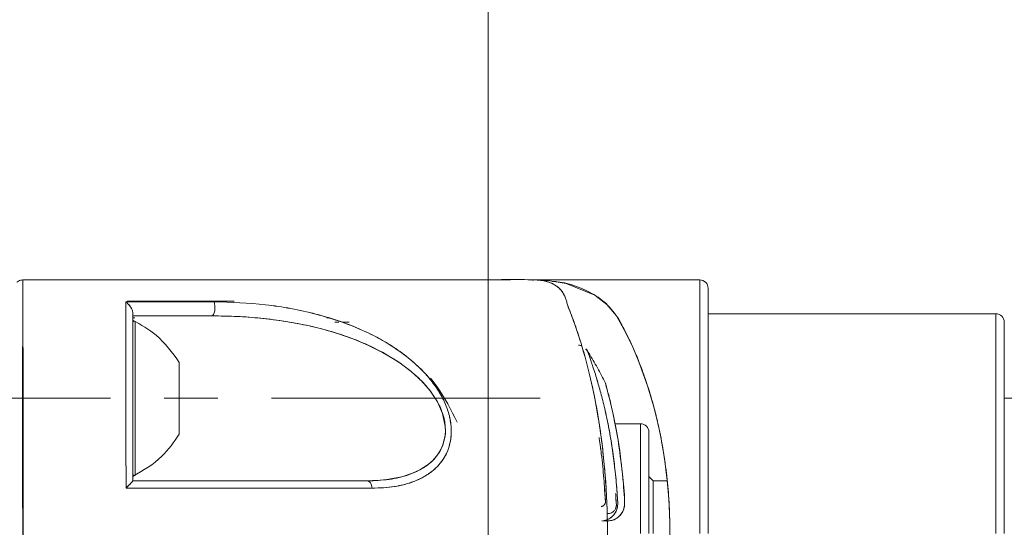
# Model space of a CAD drawing. Units: inches. Extents: x -2631 to 5769, y -7313 to 15.
# Drawn here: x -1274 to -1158, y -2481 to -2421 of the extents above; entities that cross this region are included whole.
import ezdxf

# ---------------------------------------------------------------- set-up
doc = ezdxf.new("R2010")
doc.units = ezdxf.units.IN
doc.header["$MEASUREMENT"] = 0
doc.linetypes.add('CENTERX2', pattern=[20.32, 12.7, -2.54, 2.54, -2.54])
doc.layers.add('标注层', color=7, linetype='Continuous')

# ---------------------------------------------------------------- blocks, each defined once
blk = doc.blocks.new('barre')
at = {"color": 7, "linetype": 'Continuous', "lineweight": 15}
for p, q in [((-1218.03, -2101.97), (-1218.03, -2101.96)), ((-1194.02, -2101.96), (-1214.03, -2101.96)), ((-1214.03, -2101.96), (-1214.03, -2101.97)), ((-1194.02, -2131.96), (-1194.02, -2101.96)), ((-1193.02, -2131.96), (-1193.02, -2102.96)), ((-1261.71, -2104.46), (-1260.8, -2104.46)), ((-1260.8, -2104.46), (-1261.71, -2104.46)), ((-1261.63, -2104.46), (-1261.15, -2104.46)), ((-1249.06, -2104.46), (-1261.6, -2104.46)), ((-1251.38, -2104.46), (-1260.8, -2104.46)), ((-1260.8, -2104.46), (-1260.63, -2104.46)), ((-1252.42, -2104.46), (-1249.73, -2104.46)), ((-1261.03, -2106.46), (-1260.8, -2106.46)), ((-1261.03, -2106.46), (-1260.8, -2106.46)), ((-1238.09, -2106.46), (-1237.88, -2106.46)), ((-1238.08, -2106.46), (-1237.88, -2106.46)), ((-1238.08, -2106.46), (-1237.87, -2106.46)), ((-1159.02, -2105.96), (-1193.02, -2105.96)), ((-1159.02, -2131.96), (-1159.02, -2105.96)), ((-1261.03, -2115.96), (-1261.03, -2107.04)), ((-1236.72, -2106.96), (-1237.16, -2106.96)), ((-1237.16, -2106.96), (-1236.66, -2106.96)), ((-1237.14, -2106.96), (-1236.75, -2106.97)), ((-1236.26, -2106.97), (-1235.44, -2106.97)), ((-1158.02, -2131.96), (-1158.02, -2106.96)), ((-1207.47, -2110.13), (-1207.34, -2110.29)), ((-1255.53, -2120.21), (-1255.53, -2111.71)), ((-1225.06, -2114.61), (-1224.91, -2114.83)), ((-717.65, -2115.96), (-1158.02, -2115.96)), ((-1201.02, -2118.96), (-1204.04, -2118.96)), ((-1201.02, -2118.96), (-1201.02, -2131.96)), ((-1200.02, -2131.96), (-1200.02, -2119.96)), ((-1199.52, -2125.71), (-1200.02, -2125.21)), ((-1197.86, -2125.71), (-1199.52, -2125.71)), ((-1199.52, -2131.96), (-1199.52, -2125.71))]:
    blk.add_line(p, q, dxfattribs=at)
at = {"color": 8, "linetype": 'Continuous', "lineweight": 15}
blk.add_line((-1260.74, -2106.86), (-1260.74, -2125.07), dxfattribs=at)
at = {"color": 7, "linetype": 'Continuous', "lineweight": 15, "flags": 128}
for points in [[(-1197.54, -2131.56), (-1197.55, -2130.8), (-1197.58, -2129.56), (-1197.67, -2127.85), (-1197.86, -2125.68), (-1198.19, -2123.07), (-1198.62, -2120.56), (-1198.93, -2119.05), (-1199.48, -2116.84), (-1200.18, -2114.48), (-1201.2, -2111.65), (-1202.02, -2109.73), (-1202.93, -2107.86), (-1203.85, -2106.22), (-1205, -2104.86), (-1206.4, -2103.77), (-1209.81, -2102.38), (-1211.75, -2102.06), (-1212.76, -2101.98), (-1213.29, -2101.97), (-1213.57, -2101.97), (-1213.62, -2101.97), (-1213.67, -2101.97), (-1213.79, -2101.97), (-1214.03, -2101.97), (-1214.03, -2101.97)], [(-1251.43, -2104.54), (-1251.36, -2104.77), (-1251.33, -2105.05), (-1251.32, -2105.34), (-1251.35, -2105.62), (-1251.41, -2105.86), (-1251.5, -2106.05), (-1251.6, -2106.17), (-1251.71, -2106.21)], [(-1251.71, -2106.21), (-1251.6, -2106.17), (-1251.5, -2106.05), (-1251.41, -2105.86), (-1251.35, -2105.62), (-1251.32, -2105.34), (-1251.33, -2105.05), (-1251.36, -2104.77), (-1251.43, -2104.54)], [(-1251.71, -2106.21), (-1250.9, -2106.22), (-1249.35, -2106.26), (-1247.41, -2106.36), (-1246.02, -2106.48), (-1244.59, -2106.64), (-1243.18, -2106.83), (-1241.78, -2107.07), (-1240.77, -2107.27), (-1240.16, -2107.4), (-1240.08, -2107.42), (-1239.5, -2107.55), (-1238.4, -2107.83), (-1236.82, -2108.3), (-1234.89, -2108.98), (-1233.23, -2109.67), (-1231.5, -2110.54), (-1230.28, -2111.25), (-1229.55, -2111.72), (-1229.36, -2111.85), (-1229.31, -2111.89), (-1229.29, -2111.9), (-1229.29, -2111.9), (-1229.28, -2111.91), (-1229.28, -2111.91), (-1229.28, -2111.91), (-1229.28, -2111.91), (-1229.28, -2111.91), (-1229.28, -2111.91), (-1229.28, -2111.91), (-1229.28, -2111.91), (-1228.11, -2112.8), (-1226.82, -2113.99), (-1225.88, -2115.08), (-1225.02, -2116.38), (-1224.41, -2117.77), (-1224.09, -2119.31), (-1224.07, -2119.79), (-1224.1, -2120.27), (-1224.14, -2120.57), (-1224.37, -2121.45), (-1224.61, -2122), (-1224.88, -2122.47), (-1225.33, -2123.05), (-1225.7, -2123.43), (-1226.1, -2123.78), (-1227.09, -2124.41), (-1227.96, -2124.82), (-1229.23, -2125.24), (-1231.02, -2125.58), (-1232.62, -2125.7), (-1233.1, -2125.71), (-1233.34, -2125.71)], [(-1205.58, -2130.46), (-1205.54, -2130.46), (-1204.99, -2130.47), (-1204.43, -2130.4), (-1204.14, -2130.31), (-1203.97, -2130.23), (-1203.73, -2130.08), (-1203.42, -2129.79), (-1203.1, -2129.33), (-1202.92, -2128.76), (-1202.89, -2128.21), (-1202.92, -2127.73), (-1202.95, -2127.31), (-1203.01, -2126.48), (-1203.04, -2126.03), (-1203.09, -2125.49), (-1203.15, -2124.88), (-1203.29, -2123.62), (-1203.48, -2122.16), (-1203.67, -2120.91), (-1204.29, -2117.67), (-1204.43, -2117.02), (-1204.56, -2116.49), (-1204.71, -2115.88), (-1204.86, -2115.3), (-1205.04, -2114.62), (-1205.17, -2114.17), (-1205.17, -2114.17)], [(-1232.75, -2126.59), (-1232.77, -2126.41), (-1232.81, -2126.25), (-1232.87, -2126.1), (-1232.94, -2125.97), (-1233.03, -2125.86), (-1233.13, -2125.78), (-1233.23, -2125.73), (-1233.34, -2125.71)], [(-1233.34, -2125.71), (-1233.23, -2125.73), (-1233.13, -2125.78), (-1233.03, -2125.86), (-1232.94, -2125.97), (-1232.87, -2126.1), (-1232.81, -2126.25), (-1232.77, -2126.41), (-1232.75, -2126.59)]]:
    blk.add_lwpolyline(points, dxfattribs=at)
at = {"color": 7, "linetype": 'Continuous', "lineweight": 15}
for centre, radius, start, end in [((-1194.02, -2102.96), 1, 0, 90), ((-1159.02, -2106.96), 1, 0, 90), ((-1260.83, -2107.04), 0.2, 62.7989, 180), ((-1207.63, -2110.46), 0.338, 31.3469, 65.5149), ((-1207.63, -2110.46), 0.333, 31.1689, 61.7304), ((-1201.02, -2119.96), 1, 0, 90), ((-1260.83, -2124.89), 0.2, 180, 297.2011)]:
    blk.add_arc(centre, radius, start, end, dxfattribs=at)
for points, knots in [([(-1214.03, -2101.98), (-1214.08, -2101.97), (-1215.58, -2101.86), (-1217.08, -2101.91), (-1218.54, -2101.96)], [0, 0, 0, 0, 0.031504, 1, 1, 1, 1]), ([(-1213.67, -2101.99), (-1213.75, -2101.98), (-1214.92, -2101.86), (-1216.38, -2101.97), (-1217.75, -2101.97), (-1218.03, -2101.97)], [0, 0, 0, 0, 0.0551437, 0.8062385, 1, 1, 1, 1]), ([(-1274.03, -2101.97), (-1274.13, -2101.97), (-1274.32, -2101.99), (-1274.55, -2102.1), (-1274.67, -2102.2), (-1274.72, -2102.24)], [0, 0, 0, 0, 0.346106, 0.695872, 1, 1, 1, 1]), ([(-1274.08, -2161.96), (-1274.08, -2161.96), (-1274.07, -2161.96), (-1274.07, -2161.96), (-1274.05, -2161.96), (-1274.04, -2161.97), (-1274.04, -2161.95), (-1274.03, -2162.01), (-1274.02, -2161.74), (-1274.01, -2160.63), (-1274.01, -2159.16), (-1274.01, -2157.57), (-1274.01, -2154.42), (-1274.01, -2149.37), (-1274.02, -2142.29), (-1274.03, -2135.04), (-1274.05, -2127.98), (-1274.06, -2121.37), (-1274.06, -2115.4), (-1274.05, -2110.18), (-1274.03, -2106.35), (-1274.01, -2103.61), (-1274.01, -2102.31), (-1274.02, -2101.89), (-1274.03, -2102.05), (-1274.03, -2102), (-1274.03, -2101.97)], [0, 0, 0, 0, 0.007093, 0.021907, 0.038694, 0.057457, 0.078215, 0.100944, 0.128428, 0.156529, 0.176197, 0.19683, 0.219362, 0.299771, 0.379888, 0.458365, 0.533989, 0.60578, 0.673034, 0.735328, 0.792488, 0.820352, 0.848675, 0.875758, 0.902143, 1, 1, 1, 1]), ([(-1274.03, -2101.96), (-1271.6, -2101.96), (-1266.72, -2101.96), (-1259.58, -2101.96), (-1252.68, -2101.96), (-1246.17, -2101.96), (-1240.12, -2101.96), (-1234.66, -2101.96), (-1229.8, -2101.96), (-1227.19, -2101.96), (-1225.89, -2101.96)], [0, 0, 0, 0, 0.1247363, 0.2502934, 0.374813, 0.4999766, 0.6251802, 0.7497012, 0.8752413, 1, 1, 1, 1]), ([(-1274.03, -2161.96), (-1274.03, -2161.96), (-1274.03, -2161.96), (-1274.03, -2162.05), (-1274.02, -2161.5), (-1274.01, -2160.05), (-1274.01, -2157.88), (-1274.01, -2155.67), (-1274.01, -2153.39), (-1274, -2150.59), (-1274, -2147.22), (-1274, -2142.18), (-1274, -2135.82), (-1274, -2128.23), (-1274, -2120.76), (-1274, -2113.59), (-1274.01, -2108.26), (-1274.01, -2104.16), (-1274.02, -2102.03), (-1274.03, -2101.95), (-1274.03, -2101.97), (-1274.03, -2101.96), (-1274.03, -2101.97), (-1274.03, -2101.97)], [0, 0, 0, 0, 0.010184, 0.038393, 0.069827, 0.101282, 0.134764, 0.166518, 0.198219, 0.229989, 0.279888, 0.329375, 0.419622, 0.509753, 0.600068, 0.690133, 0.780517, 0.822044, 0.867662, 0.911666, 0.952288, 0.992911, 1, 1, 1, 1]), ([(-1274.03, -2101.97), (-1272.48, -2101.97), (-1269.29, -2101.97), (-1264.58, -2101.97), (-1260.27, -2101.97), (-1256.4, -2101.97), (-1253.05, -2101.97), (-1249.79, -2101.97), (-1247.35, -2101.97), (-1245.54, -2101.97), (-1244.36, -2101.97), (-1243.12, -2101.97), (-1241.83, -2101.97), (-1240.51, -2101.97), (-1238.99, -2101.97), (-1237.11, -2101.97), (-1234.69, -2101.97), (-1232.26, -2101.97), (-1229.92, -2101.97), (-1227.84, -2101.97), (-1226.55, -2101.97), (-1225.89, -2101.97)], [0, 0, 0, 0, 0.079515, 0.1634467, 0.2444756, 0.3066445, 0.3717163, 0.4285872, 0.491407, 0.5135387, 0.537292, 0.5626933, 0.5897704, 0.618552, 0.6472737, 0.6893851, 0.74532, 0.8183945, 0.8721316, 0.9352676, 1, 1, 1, 1]), ([(-1225.89, -2101.97), (-1225.06, -2101.97), (-1223.44, -2101.97), (-1222.02, -2101.97), (-1221.49, -2101.97), (-1221.46, -2101.97)], [0, 0, 0, 0, 0.500223, 0.972377, 1, 1, 1, 1]), ([(-1218.03, -2101.97), (-1218.13, -2101.97), (-1218.32, -2101.96), (-1219.89, -2101.96), (-1222.3, -2101.96), (-1224.69, -2101.96), (-1225.89, -2101.96)], [0, 0, 0, 0, 0.2512462, 0.5003574, 0.7494396, 1, 1, 1, 1]), ([(-1214.03, -2101.97), (-1214, -2101.97), (-1213.94, -2101.97), (-1213.87, -2101.96), (-1213.8, -2101.96), (-1213.73, -2101.96), (-1213.6, -2101.97), (-1213.5, -2101.97), (-1213.42, -2101.97), (-1213.35, -2101.97), (-1213.31, -2101.97), (-1213.27, -2101.97)], [0, 0, 0, 0, 0.109546, 0.183159, 0.220133, 0.337866, 0.434296, 0.649933, 0.759749, 0.832181, 1, 1, 1, 1]), ([(-1214.03, -2101.97), (-1214.03, -2101.97), (-1213.98, -2101.97), (-1213.92, -2101.97), (-1213.85, -2101.97), (-1213.79, -2101.97), (-1213.73, -2101.97), (-1213.68, -2101.97), (-1213.65, -2101.97), (-1213.57, -2101.97), (-1213.52, -2101.97), (-1213.42, -2101.97), (-1213.25, -2101.97), (-1212.97, -2101.99), (-1212.61, -2102.04), (-1212.23, -2102.12), (-1211.79, -2102.24), (-1211.31, -2102.45), (-1210.84, -2102.75), (-1210.45, -2103.13), (-1210.14, -2103.55), (-1209.92, -2103.98), (-1209.74, -2104.44), (-1209.67, -2104.9), (-1209.28, -2105.85), (-1208.82, -2107.1), (-1207.99, -2109.51), (-1206.87, -2113.51), (-1205.76, -2119.32), (-1205.05, -2125.79), (-1204.84, -2132.6), (-1205.15, -2139.39), (-1205.81, -2144.71), (-1206.53, -2148.6), (-1207.35, -2152.22), (-1208.26, -2155.35), (-1209.29, -2158.04), (-1209.71, -2159.36), (-1209.94, -2160.03), (-1210.26, -2160.58), (-1210.61, -2160.97), (-1210.97, -2161.27), (-1211.32, -2161.48), (-1211.72, -2161.66), (-1212.15, -2161.8), (-1212.61, -2161.89), (-1213.01, -2161.94), (-1213.37, -2161.96), (-1213.57, -2161.96), (-1213.64, -2161.97), (-1213.62, -2161.96), (-1213.61, -2161.96)], [0, 0, 0, 0, 0.000112, 0.001232, 0.001942, 0.002004, 0.002946, 0.003442, 0.003657, 0.003864, 0.006735, 0.008629, 0.013349, 0.022638, 0.036057, 0.048475, 0.062613, 0.084206, 0.105078, 0.125198, 0.14372, 0.160289, 0.174095, 0.187609, 0.20545, 0.22338, 0.251558, 0.315369, 0.379069, 0.443016, 0.506669, 0.570477, 0.634481, 0.66655, 0.698412, 0.76225, 0.794195, 0.825705, 0.844912, 0.865732, 0.888112, 0.902148, 0.917283, 0.933493, 0.950753, 0.964568, 0.982025, 0.990837, 0.997688, 0.999575, 1, 1, 1, 1]), ([(-1214.03, -2101.97), (-1213.95, -2101.97), (-1213.83, -2101.97), (-1213.68, -2101.96), (-1213.59, -2101.97), (-1213.56, -2101.97), (-1213.53, -2101.97)], [0, 0, 0, 0, 0.455283, 0.681502, 0.788863, 1, 1, 1, 1]), ([(-1214.03, -2101.97), (-1214.02, -2101.97), (-1213.92, -2101.97), (-1213.8, -2101.97), (-1213.69, -2101.97), (-1213.68, -2101.97), (-1213.66, -2101.97), (-1213.62, -2101.97), (-1213.57, -2101.97), (-1213.54, -2101.97), (-1213.52, -2101.97), (-1213.52, -2101.97)], [0, 0, 0, 0, 0.047153, 0.443847, 0.487742, 0.508396, 0.528836, 0.571583, 0.756722, 0.978285, 1, 1, 1, 1]), ([(-1213.61, -2101.96), (-1213.62, -2101.96), (-1213.63, -2101.96), (-1213.63, -2101.96), (-1213.63, -2101.96)], [0, 0, 0, 0, 0.4644, 1, 1, 1, 1]), ([(-1211.4, -2102.13), (-1211.22, -2102.14), (-1210.21, -2102.22), (-1208.56, -2102.69), (-1206.8, -2103.48), (-1205.54, -2104.35), (-1204.65, -2105.17), (-1203.91, -2106.09), (-1203.27, -2107.14), (-1202.65, -2108.34), (-1202.01, -2109.72), (-1201.36, -2111.21), (-1200.78, -2112.74), (-1200.22, -2114.33), (-1199.7, -2116), (-1199.22, -2117.79), (-1198.72, -2119.94), (-1198.25, -2122.51), (-1197.84, -2125.56), (-1197.6, -2128.67), (-1197.51, -2131.81), (-1197.58, -2134.94), (-1197.79, -2137.7), (-1198.07, -2140.1), (-1198.38, -2142.14), (-1198.75, -2144.08), (-1199.17, -2145.95), (-1199.65, -2147.74), (-1200.1, -2149.22), (-1200.5, -2150.4), (-1200.82, -2151.3), (-1201.17, -2152.22), (-1201.55, -2153.15), (-1202.04, -2154.25), (-1202.59, -2155.45), (-1203.2, -2156.66), (-1203.83, -2157.72), (-1204.56, -2158.66), (-1205.43, -2159.49), (-1206.56, -2160.3), (-1208.02, -2161.03), (-1209.5, -2161.49), (-1210.76, -2161.75), (-1211.72, -2161.88), (-1212.55, -2161.94), (-1213.12, -2161.96), (-1213.41, -2161.96), (-1213.52, -2161.96), (-1213.56, -2161.96), (-1213.56, -2161.96), (-1213.56, -2161.96)], [0, 0, 0, 0, 0.008588, 0.050104, 0.089989, 0.112011, 0.133581, 0.154977, 0.175441, 0.19707, 0.220226, 0.243909, 0.265596, 0.28529, 0.308089, 0.329717, 0.350186, 0.383274, 0.415329, 0.447879, 0.480107, 0.511761, 0.543972, 0.565801, 0.587933, 0.610391, 0.63097, 0.652664, 0.675486, 0.687109, 0.699423, 0.712428, 0.726126, 0.740516, 0.763571, 0.78518, 0.805734, 0.826549, 0.848271, 0.870968, 0.90254, 0.936213, 0.952316, 0.968858, 0.985223, 0.993407, 0.9975, 0.998561, 0.999542, 1, 1, 1, 1]), ([(-1213.23, -2101.98), (-1213.19, -2101.98), (-1213, -2101.99), (-1212.8, -2102.01), (-1212.65, -2102.04), (-1212.64, -2102.04)], [0, 0, 0, 0, 0.207457, 0.926852, 1, 1, 1, 1]), ([(-1212.31, -2102.1), (-1212.24, -2102.12), (-1212.05, -2102.16), (-1211.75, -2102.26), (-1211.42, -2102.4), (-1211.08, -2102.59), (-1210.75, -2102.83), (-1210.47, -2103.11), (-1210.23, -2103.41), (-1210.06, -2103.7), (-1209.89, -2104.05), (-1209.75, -2104.44), (-1209.68, -2104.79), (-1209.56, -2105.19), (-1209.4, -2105.56), (-1209.26, -2105.93), (-1209.12, -2106.3), (-1209.02, -2106.56), (-1208.94, -2106.79), (-1208.82, -2107.11), (-1208.64, -2107.61), (-1208.44, -2108.22), (-1208.2, -2108.94), (-1207.91, -2109.89), (-1207.56, -2111.09), (-1207.23, -2112.34), (-1206.96, -2113.44), (-1206.74, -2114.42), (-1206.54, -2115.34), (-1206.29, -2116.65), (-1206.07, -2117.89), (-1205.91, -2118.89), (-1205.81, -2119.56), (-1205.69, -2120.36), (-1205.55, -2121.45), (-1205.41, -2122.73), (-1205.26, -2124.22), (-1205.14, -2125.77), (-1205.04, -2127.37), (-1204.97, -2128.98), (-1204.93, -2130.74), (-1204.92, -2132.91), (-1204.98, -2135.55), (-1205.13, -2138.11), (-1205.31, -2140.3), (-1205.5, -2142.05), (-1205.73, -2143.86), (-1205.95, -2145.34), (-1206.15, -2146.5), (-1206.3, -2147.33), (-1206.46, -2148.15), (-1206.62, -2148.96), (-1206.79, -2149.74), (-1206.97, -2150.52), (-1207.1, -2151.05), (-1207.22, -2151.55), (-1207.35, -2152.06), (-1207.57, -2152.87), (-1207.89, -2154), (-1208.2, -2154.99), (-1208.43, -2155.68), (-1208.49, -2155.88), (-1208.52, -2155.95), (-1208.52, -2155.98), (-1208.53, -2155.98), (-1208.53, -2155.99), (-1208.53, -2155.99), (-1208.53, -2155.99), (-1208.53, -2155.99), (-1208.53, -2155.99), (-1208.53, -2155.99), (-1208.53, -2155.99), (-1208.62, -2156.27), (-1208.82, -2156.82), (-1209.1, -2157.59), (-1209.38, -2158.33), (-1209.68, -2159.05), (-1209.71, -2159.42), (-1209.87, -2159.84), (-1210.03, -2160.19), (-1210.22, -2160.5), (-1210.43, -2160.77), (-1210.69, -2161.04), (-1211, -2161.28), (-1211.29, -2161.47), (-1211.49, -2161.55), (-1211.55, -2161.57)], [0, 0, 0, 0, 0.009166, 0.022784, 0.037669, 0.053797, 0.071132, 0.08963, 0.101948, 0.118132, 0.129631, 0.144899, 0.160419, 0.167554, 0.175119, 0.18218, 0.189481, 0.196758, 0.197295, 0.201882, 0.214905, 0.22397, 0.233008, 0.251207, 0.269364, 0.287466, 0.3055, 0.314729, 0.326813, 0.341727, 0.364596, 0.372433, 0.377885, 0.388283, 0.400783, 0.415367, 0.431987, 0.450566, 0.466586, 0.483945, 0.502701, 0.522919, 0.553208, 0.587358, 0.605972, 0.625673, 0.646425, 0.668167, 0.678467, 0.688772, 0.699092, 0.709439, 0.719821, 0.730247, 0.74071, 0.741928, 0.751259, 0.762229, 0.777014, 0.802382, 0.809625, 0.811884, 0.812751, 0.813042, 0.813152, 0.813197, 0.813217, 0.813225, 0.813229, 0.81323, 0.813231, 0.813231, 0.813231, 0.82769, 0.84219, 0.856216, 0.871279, 0.88548, 0.900173, 0.915086, 0.928244, 0.942326, 0.956269, 0.973734, 0.99143, 1, 1, 1, 1]), ([(-1193.02, -2102.96), (-1193.02, -2103.01), (-1193.02, -2103.09), (-1193.02, -2103.79), (-1193.02, -2104.84), (-1193.02, -2106.17), (-1193.02, -2108.16), (-1193.02, -2110.68), (-1193.02, -2113.65), (-1193.02, -2116.05), (-1193.02, -2118.6), (-1193.02, -2122.09), (-1193.02, -2126.55), (-1193.02, -2130.2), (-1193.02, -2131.96)], [0, 0, 0, 0, 0.077643, 0.157711, 0.240032, 0.304379, 0.368738, 0.500006, 0.565722, 0.63145, 0.695797, 0.760155, 0.883565, 1, 1, 1, 1]), ([(-1251.43, -2104.54), (-1253.13, -2104.54), (-1256.53, -2104.54), (-1260.09, -2104.54), (-1261.86, -2104.54)], [0, 0, 0, 0, 0.5004682, 1, 1, 1, 1]), ([(-1261.86, -2104.54), (-1261.86, -2105.33), (-1261.85, -2106.91), (-1261.85, -2109.45), (-1261.84, -2112.1), (-1261.84, -2115.74), (-1261.84, -2120.55), (-1261.83, -2124.56), (-1261.83, -2126.59)], [0, 0, 0, 0, 0.125259, 0.250214, 0.373848, 0.500385, 0.747028, 1, 1, 1, 1]), ([(-1261.86, -2104.54), (-1261.86, -2105.34), (-1261.85, -2106.93), (-1261.85, -2109.5), (-1261.84, -2112.15), (-1261.84, -2115.81), (-1261.84, -2120.6), (-1261.83, -2124.59), (-1261.83, -2126.59)], [0, 0, 0, 0, 0.127371, 0.252167, 0.377206, 0.502092, 0.75121, 1, 1, 1, 1]), ([(-1261.03, -2105.86), (-1261.04, -2105.8), (-1261.04, -2105.69), (-1261.12, -2105.45), (-1261.29, -2105.14), (-1261.56, -2104.8), (-1261.76, -2104.62), (-1261.86, -2104.54)], [0, 0, 0, 0, 0.1193759, 0.2503237, 0.4999336, 0.7495601, 1, 1, 1, 1]), ([(-1251.43, -2104.54), (-1253.34, -2104.54), (-1256.75, -2104.54), (-1260.3, -2104.54), (-1261.86, -2104.54)], [0, 0, 0, 0, 0.56039, 1, 1, 1, 1]), ([(-1261.86, -2104.54), (-1261.76, -2104.62), (-1261.59, -2104.77), (-1261.42, -2104.98), (-1261.34, -2105.09), (-1261.31, -2105.13), (-1261.23, -2105.25), (-1261.12, -2105.45), (-1261.04, -2105.69), (-1261.04, -2105.8), (-1261.03, -2105.86)], [0, 0, 0, 0, 0.250365, 0.425265, 0.476016, 0.491556, 0.500421, 0.749831, 0.880829, 1, 1, 1, 1]), ([(-1260.8, -2104.46), (-1258.81, -2104.46), (-1255.2, -2104.46), (-1251.8, -2104.46), (-1250.27, -2104.46)], [0, 0, 0, 0, 0.550054, 1, 1, 1, 1]), ([(-1232.75, -2126.59), (-1231.86, -2126.56), (-1230.1, -2126.49), (-1228.03, -2125.94), (-1226.53, -2125.22), (-1225.49, -2124.5), (-1224.6, -2123.61), (-1223.9, -2122.49), (-1223.45, -2121.16), (-1223.32, -2119.64), (-1223.55, -2118.05), (-1224.1, -2116.49), (-1224.9, -2115.02), (-1225.87, -2113.69), (-1226.99, -2112.46), (-1228.58, -2111.03), (-1230.77, -2109.48), (-1233.52, -2108.02), (-1236.42, -2106.86), (-1240.32, -2105.69), (-1245.32, -2104.76), (-1249.39, -2104.61), (-1251.43, -2104.54)], [0, 0, 0, 0, 0.062448, 0.124732, 0.157288, 0.187659, 0.21982, 0.250055, 0.281497, 0.312909, 0.344187, 0.375469, 0.405817, 0.437945, 0.468451, 0.500923, 0.561157, 0.625999, 0.687159, 0.750881, 0.875379, 1, 1, 1, 1]), ([(-1232.75, -2126.59), (-1231.83, -2126.56), (-1230.22, -2126.5), (-1228.27, -2126), (-1227.05, -2125.49), (-1226.39, -2125.11), (-1225.95, -2124.82), (-1225.56, -2124.52), (-1225.15, -2124.16), (-1224.8, -2123.79), (-1224.48, -2123.38), (-1224.19, -2122.94), (-1224.02, -2122.62), (-1223.92, -2122.41), (-1223.84, -2122.23), (-1223.69, -2121.85), (-1223.5, -2121.2), (-1223.38, -2120.4), (-1223.37, -2119.49), (-1223.46, -2118.72), (-1223.68, -2117.7), (-1224.1, -2116.48), (-1224.87, -2115.07), (-1225.69, -2113.93), (-1226.45, -2113.04), (-1227.03, -2112.45), (-1227.55, -2111.97), (-1228.44, -2111.17), (-1229.84, -2110.11), (-1231.73, -2108.96), (-1234.82, -2107.4), (-1239.35, -2105.86), (-1245.32, -2104.76), (-1249.39, -2104.61), (-1251.43, -2104.54)], [0, 0, 0, 0, 0.0647, 0.11386, 0.147985, 0.163475, 0.171915, 0.187508, 0.200008, 0.212541, 0.225077, 0.2376, 0.25011, 0.250608, 0.254119, 0.26353, 0.278374, 0.298624, 0.315109, 0.333948, 0.344379, 0.375605, 0.406833, 0.434164, 0.454447, 0.473704, 0.481903, 0.494965, 0.542816, 0.584586, 0.626246, 0.750997, 0.875466, 1, 1, 1, 1]), ([(-1261.03, -2125.72), (-1261.03, -2123.92), (-1261.03, -2120.33), (-1261.03, -2115.18), (-1261.03, -2110.27), (-1261.03, -2107.33), (-1261.03, -2105.86)], [0, 0, 0, 0, 0.250316, 0.499972, 0.749655, 1, 1, 1, 1]), ([(-1261.03, -2125.72), (-1261.03, -2123.92), (-1261.03, -2120.81), (-1261.03, -2117.49), (-1261.03, -2115.85), (-1261.03, -2115.41), (-1261.03, -2115.28), (-1261.03, -2113.56), (-1261.03, -2110.83), (-1261.03, -2107.97), (-1261.03, -2106.5), (-1261.03, -2106.03), (-1261.03, -2105.86)], [0, 0, 0, 0, 0.250259, 0.43199, 0.480194, 0.493632, 0.497687, 0.499966, 0.749592, 0.917767, 0.969644, 1, 1, 1, 1]), ([(-1261.03, -2105.86), (-1261.03, -2105.91), (-1261.03, -2106.01), (-1261.03, -2106.14), (-1261.03, -2106.21), (-1261.03, -2106.21), (-1261.03, -2106.21)], [0, 0, 0, 0, 0.222556, 0.500174, 0.816988, 1, 1, 1, 1]), ([(-1261.03, -2106.21), (-1259.45, -2106.21), (-1256.28, -2106.21), (-1253.24, -2106.21), (-1251.71, -2106.21)], [0, 0, 0, 0, 0.499348, 1, 1, 1, 1]), ([(-1261.03, -2106.21), (-1259.45, -2106.21), (-1256.28, -2106.21), (-1253.24, -2106.21), (-1251.71, -2106.21)], [0, 0, 0, 0, 0.4988936, 1, 1, 1, 1]), ([(-1251.71, -2106.21), (-1250.7, -2106.23), (-1248.75, -2106.25), (-1245.81, -2106.48), (-1242.96, -2106.84), (-1240.06, -2107.39), (-1237.28, -2108.12), (-1234.5, -2109.08), (-1231.84, -2110.29), (-1229.66, -2111.6), (-1228.03, -2112.84), (-1226.87, -2113.9), (-1225.85, -2115.06), (-1224.97, -2116.38), (-1224.34, -2117.8), (-1224.02, -2119.32), (-1224.1, -2120.52), (-1224.33, -2121.4), (-1224.67, -2122.19), (-1225.27, -2123.05), (-1226.16, -2123.86), (-1227.21, -2124.51), (-1228.7, -2125.15), (-1230.75, -2125.63), (-1232.47, -2125.69), (-1233.34, -2125.71)], [0, 0, 0, 0, 0.064999, 0.124714, 0.189681, 0.249297, 0.314919, 0.374242, 0.436783, 0.499304, 0.532342, 0.562254, 0.59483, 0.624697, 0.656104, 0.687411, 0.718726, 0.734335, 0.750211, 0.780047, 0.812471, 0.842275, 0.875366, 0.937605, 1, 1, 1, 1]), ([(-1237.88, -2106.46), (-1237.89, -2106.46), (-1237.96, -2106.46), (-1238.03, -2106.46), (-1238.08, -2106.46)], [0, 0, 0, 0, 0.273747, 1, 1, 1, 1]), ([(-1255.53, -2111.71), (-1256.36, -2110.56), (-1257.85, -2108.5), (-1260.06, -2107.26), (-1261.03, -2106.71)], [0, 0, 0, 0, 0.559962, 1, 1, 1, 1]), ([(-1158.02, -2106.96), (-1158.02, -2107.05), (-1158.02, -2107.21), (-1158.02, -2108.37), (-1158.02, -2109.73), (-1158.02, -2111.45), (-1158.02, -2114.16), (-1158.02, -2117.5), (-1158.02, -2120.44), (-1158.02, -2123.45), (-1158.02, -2127.3), (-1158.02, -2130.44), (-1158.02, -2131.96)], [0, 0, 0, 0, 0.116466, 0.239922, 0.304292, 0.368676, 0.499993, 0.631311, 0.695681, 0.760065, 0.883521, 1, 1, 1, 1]), ([(-1208.35, -2109.66), (-1208.31, -2109.67), (-1208.17, -2109.68), (-1208.04, -2109.73), (-1207.94, -2109.78)], [0, 0, 0, 0, 0.296319, 1, 1, 1, 1]), ([(-1207.14, -2110.61), (-1207.17, -2110.55), (-1207.24, -2110.44), (-1207.31, -2110.34), (-1207.34, -2110.29)], [0, 0, 0, 0, 0.499143, 1, 1, 1, 1]), ([(-1207.34, -2110.29), (-1207.33, -2110.32), (-1207.29, -2110.43), (-1207.18, -2110.7), (-1207.03, -2111.1), (-1206.88, -2111.54), (-1206.72, -2111.99), (-1206.53, -2112.56), (-1206.31, -2113.26), (-1205.99, -2114.32), (-1205.6, -2115.72), (-1205.13, -2117.66), (-1204.68, -2119.84), (-1204.36, -2121.82), (-1204.14, -2123.45), (-1204.02, -2124.51), (-1203.93, -2125.41), (-1203.83, -2126.49), (-1203.76, -2127.4), (-1203.72, -2128.11), (-1203.71, -2128.38), (-1203.71, -2128.74), (-1203.83, -2129.2), (-1204.07, -2129.64), (-1204.4, -2130.01), (-1204.82, -2130.28), (-1205.15, -2130.4), (-1205.33, -2130.43), (-1205.35, -2130.43)], [0, 0, 0, 0, 0.02899, 0.08079, 0.133143, 0.176283, 0.208715, 0.247213, 0.30421, 0.347053, 0.434247, 0.520913, 0.609664, 0.700392, 0.742704, 0.783093, 0.810008, 0.834489, 0.892225, 0.900003, 0.904611, 0.918925, 0.934383, 0.950045, 0.966241, 0.982161, 0.99819, 1, 1, 1, 1]), ([(-1207.14, -2110.61), (-1207.18, -2110.55), (-1207.25, -2110.43), (-1207.31, -2110.33), (-1207.34, -2110.29)], [0, 0, 0, 0, 0.560495, 1, 1, 1, 1]), ([(-1205.17, -2114.17), (-1205.48, -2113.56), (-1206.09, -2112.35), (-1206.79, -2111.19), (-1207.14, -2110.61)], [0, 0, 0, 0, 0.501018, 1, 1, 1, 1]), ([(-1206.5, -2112.66), (-1206.5, -2112.67), (-1206.37, -2113.05), (-1206.06, -2114.07), (-1205.6, -2115.72), (-1205.13, -2117.65), (-1204.69, -2119.79), (-1204.37, -2121.73), (-1204.15, -2123.35), (-1204, -2124.6), (-1203.88, -2125.88), (-1203.79, -2126.97), (-1203.74, -2127.85), (-1203.69, -2128.41), (-1203.74, -2128.86), (-1203.83, -2129.16), (-1203.98, -2129.47), (-1204.15, -2129.73), (-1204.4, -2129.99), (-1204.76, -2130.26), (-1205.11, -2130.36), (-1205.32, -2130.43)], [0, 0, 0, 0, 0.002621, 0.119685, 0.235904, 0.354431, 0.471672, 0.589554, 0.648046, 0.706498, 0.765064, 0.823821, 0.853517, 0.882947, 0.896695, 0.912343, 0.923786, 0.941739, 0.952564, 0.971101, 1, 1, 1, 1]), ([(-1225.83, -2113.58), (-1225.57, -2113.91), (-1224.33, -2115.52), (-1223.41, -2117.34), (-1222.67, -2118.79)], [0, 0, 0, 0, 0.203158, 1, 1, 1, 1]), ([(-1204.95, -2130.46), (-1204.77, -2130.45), (-1204.39, -2130.43), (-1203.87, -2130.2), (-1203.41, -2129.83), (-1203.14, -2129.44), (-1203.02, -2129.15), (-1202.9, -2128.79), (-1202.87, -2127.29), (-1203.19, -2124.49), (-1203.65, -2120.79), (-1204.29, -2117.55), (-1204.89, -2115.14), (-1205.08, -2114.49), (-1205.17, -2114.17)], [0, 0, 0, 0, 0.021172, 0.0439722, 0.0668708, 0.089722, 0.0987518, 0.1039117, 0.1352399, 0.2728399, 0.4551473, 0.6366761, 0.8178956, 1, 1, 1, 1]), ([(-1261.03, -2125.21), (-1259.81, -2124.5), (-1257.62, -2123.21), (-1256.17, -2121.13), (-1255.53, -2120.21)], [0, 0, 0, 0, 0.557554, 1, 1, 1, 1]), ([(-1200.02, -2119.96), (-1200.02, -2120), (-1200.02, -2120.08), (-1200.02, -2120.75), (-1200.02, -2121.86), (-1200.02, -2123.42), (-1200.02, -2125.34), (-1200.02, -2127.49), (-1200.02, -2129.73), (-1200.02, -2131.23), (-1200.02, -2131.96)], [0, 0, 0, 0, 0.116491, 0.23999, 0.368623, 0.499986, 0.631349, 0.759982, 0.883481, 1, 1, 1, 1]), ([(-1205.73, -2121.97), (-1205.77, -2121.63), (-1205.83, -2121.16), (-1205.9, -2120.71), (-1205.92, -2120.58)], [0, 0, 0, 0, 0.709257, 1, 1, 1, 1]), ([(-1205.66, -2128.75), (-1205.64, -2128.74), (-1205.57, -2128.74), (-1205.47, -2128.7), (-1205.35, -2128.62), (-1205.26, -2128.52), (-1205.14, -2128.29), (-1205.21, -2127.67), (-1205.24, -2126.7), (-1205.35, -2125.38), (-1205.48, -2123.98), (-1205.63, -2122.65), (-1205.74, -2121.82), (-1205.79, -2121.47)], [0, 0, 0, 0, 0.008737, 0.025223, 0.042395, 0.060258, 0.078738, 0.136645, 0.289101, 0.459018, 0.645979, 0.849936, 1, 1, 1, 1]), ([(-1261.03, -2125.72), (-1261.04, -2125.73), (-1261.04, -2125.74), (-1261.12, -2125.84), (-1261.29, -2126.03), (-1261.51, -2126.26), (-1261.7, -2126.45), (-1261.8, -2126.55), (-1261.83, -2126.59)], [0, 0, 0, 0, 0.1183928, 0.2505177, 0.5003467, 0.7499225, 0.9067268, 1, 1, 1, 1]), ([(-1261.83, -2126.59), (-1261.8, -2126.56), (-1261.61, -2126.36), (-1261.33, -2126.07), (-1261.12, -2125.84), (-1261.04, -2125.74), (-1261.04, -2125.73), (-1261.03, -2125.72)], [0, 0, 0, 0, 0.0903781, 0.4987433, 0.749026, 0.8814651, 1, 1, 1, 1]), ([(-1233.34, -2125.71), (-1235.44, -2125.71), (-1239.64, -2125.71), (-1246.46, -2125.71), (-1253.57, -2125.71), (-1258.54, -2125.71), (-1261.03, -2125.71)], [0, 0, 0, 0, 0.250312, 0.498726, 0.748494, 1, 1, 1, 1]), ([(-1233.34, -2125.71), (-1235.44, -2125.71), (-1239.64, -2125.71), (-1246.47, -2125.71), (-1253.58, -2125.71), (-1258.55, -2125.71), (-1261.03, -2125.71)], [0, 0, 0, 0, 0.250462, 0.499241, 0.749215, 1, 1, 1, 1]), ([(-1261.83, -2126.59), (-1259.23, -2126.59), (-1254.02, -2126.59), (-1246.54, -2126.59), (-1239.36, -2126.59), (-1234.95, -2126.59), (-1232.75, -2126.59)], [0, 0, 0, 0, 0.249963, 0.499948, 0.749959, 1, 1, 1, 1]), ([(-1261.83, -2126.59), (-1258.91, -2126.59), (-1253.08, -2126.59), (-1245.36, -2126.59), (-1238.55, -2126.59), (-1234.69, -2126.59), (-1232.75, -2126.59)], [0, 0, 0, 0, 0.28086, 0.560592, 0.779558, 1, 1, 1, 1]), ([(-1205.68, -2128.75), (-1205.64, -2128.74), (-1205.53, -2128.73), (-1205.39, -2128.65), (-1205.27, -2128.54), (-1205.17, -2128.34), (-1205.15, -2128.06), (-1205.22, -2127.45), (-1205.25, -2126.94), (-1205.27, -2126.55)], [0, 0, 0, 0, 0.056111, 0.122051, 0.188056, 0.252608, 0.38212, 0.515297, 1, 1, 1, 1]), ([(-1203.96, -2127.22), (-1203.95, -2127.4), (-1203.92, -2127.72), (-1203.9, -2128.1), (-1203.88, -2128.36), (-1203.87, -2128.48), (-1203.87, -2128.62), (-1203.88, -2128.79), (-1203.97, -2129.06), (-1204.1, -2129.24), (-1204.23, -2129.36), (-1204.35, -2129.46), (-1204.56, -2129.55), (-1204.79, -2129.6), (-1204.93, -2129.6), (-1204.98, -2129.6)], [0, 0, 0, 0, 0.177829, 0.325275, 0.381658, 0.438043, 0.442694, 0.52056, 0.603275, 0.715959, 0.731998, 0.774324, 0.865579, 0.95386, 1, 1, 1, 1]), ([(-1203.92, -2128.86), (-1203.91, -2128.84), (-1203.87, -2128.73), (-1203.87, -2128.37), (-1203.91, -2128.06), (-1203.93, -2127.83)], [0, 0, 0, 0, 0.074611, 0.311525, 1, 1, 1, 1])]:
    blk.add_open_spline(points, degree=3, knots=knots, dxfattribs=at)
at = {"layer": '标注层', "linetype": 'CENTERX2', "lineweight": 0, "ltscale": 2.5}
blk.add_line((-1212.88, -2115.96), (-1339.18, -2115.96), dxfattribs=at)

msp = doc.modelspace()

# ---------------------------------------------------------------- linework, layer by layer
at = {"color": 7, "linetype": 'Continuous', "lineweight": 15}
msp.add_line((-1219.03135, -3781.96467), (-1219.03135, -2101.96476), dxfattribs=at)

# ---------------------------------------------------------------- block references
msp.add_blockref('barre', (0, -350))

doc.saveas('drawing.dxf')
